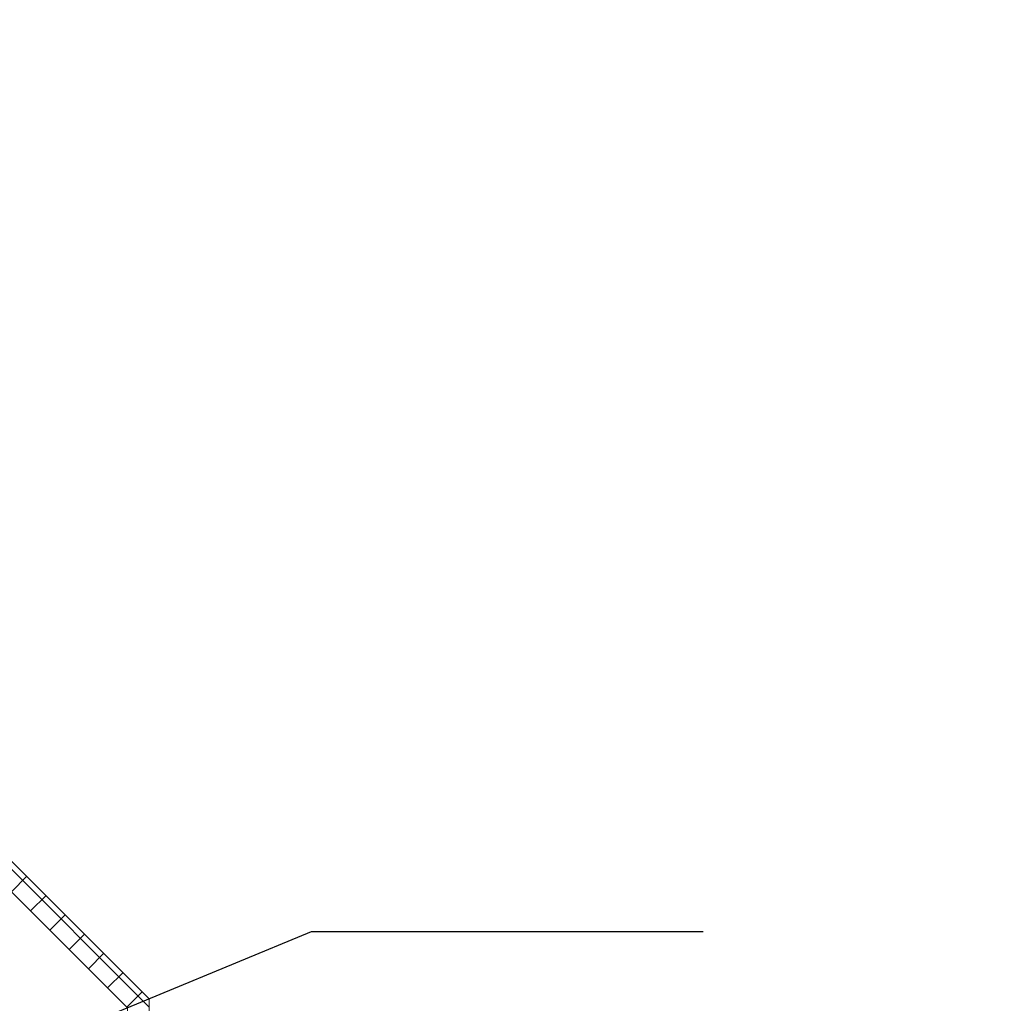
# Model space of a CAD drawing. Extents: x -137 to 527, y -37 to 393.
# Drawn here: x 58 to 69, y 14 to 25 of the extents above; entities that cross this region are included whole.
import ezdxf

# ---------------------------------------------------------------- set-up
doc = ezdxf.new("R2010")
doc.units = 0
doc.header["$LTSCALE"] = 0.1
doc.header["$MEASUREMENT"] = 0
doc.layers.get('0').update_dxf_attribs({"linetype": 'CONTINUOUS', "lineweight": 15})
doc.layers.get('DEFPOINTS').update_dxf_attribs({"linetype": 'CONTINUOUS', "lineweight": 15})
doc.layers.add('TEXT', color=7, linetype='CONTINUOUS', lineweight=15)
doc.styles.add('ROMAND', font='romand.shx', dxfattribs={"oblique": 15})
doc.dimstyles.new('ROMAND', dxfattribs={"dimscale": 36, "dimtxt": 0.125, "dimasz": 0.125, "dimexe": 0.0625, "dimexo": 0.0625, "dimgap": 0.0625, "dimtad": 0, "dimtih": 1, "dimtoh": 1, "dimdec": 3, "dimzin": 0, "dimdsep": 46, "dimlunit": 4, "dimtxsty": 'ROMAND', "dimcen": 0, "dimadec": 0, "dimazin": 0, "dimtfac": 1, "dimtdec": 3, "dimtofl": 0, "dimtmove": 0, "dimatfit": 3, "dimfxl": 0, "dimtolj": 1, "dimtzin": 0, "dimarcsym": 0})

# ---------------------------------------------------------------- blocks, each defined once
blk = doc.blocks.new('*D143')
at = {"layer": 'DEFPOINTS', "color": 0}
for p in [(52.756, 11.262), (41.669, 6.669)]:
    blk.add_point(p, dxfattribs=at)
at = {"layer": 'TEXT', "color": 0, "lineweight": -2}
for p, q in [((61.071, 14.706), (56.913, 12.984)), ((65.571, 14.706), (61.071, 14.706))]:
    blk.add_line(p, q, dxfattribs=at)
at = {"layer": 'TEXT', "color": 0}
blk.add_solid([(56.626, 13.677), (57.2, 12.291), (52.756, 11.262)], dxfattribs=at)
at = {"layer": 'TEXT', "color": 0, "insert": (86.638, 14.706), "char_height": 4.5, "attachment_point": 5, "style": 'ROMAND'}
blk.add_mtext('\\A1;∅12" BOLT\\PCIRCLE', dxfattribs=at)

msp = doc.modelspace()

# ---------------------------------------------------------------- hatches: boundary and pattern name
h = msp.add_hatch()
h.set_pattern_fill('ANSI37', color=8, scale=2.5, angle=-180, style=0)
h.set_pattern_definition([(225, (56.21267, -9.6761), (0.220971, -0.220971), []), (315, (56.21267, -9.6761), (0.220971, 0.220971), [])])
h.paths.add_polyline_path([(58.9627, 13.8324), (52.0797, 20.7154), (42.3457, 20.7154), (35.4627, 13.8324), (35.4627, 4.0984), (42.3457, -2.7846), (52.0797, -2.7846), (58.9627, 4.0984)], flags=16)
h.paths.add_polyline_path([(59.2127, 13.936), (52.1832, 20.9654), (42.2421, 20.9654), (35.2127, 13.936), (35.2127, 3.9949), (42.2421, -3.0346), (52.1832, -3.0346), (59.2127, 3.9949)])

# ---------------------------------------------------------------- linework, layer by layer
for points in [[(59.2127, 13.936), (52.1832, 20.9654), (42.2421, 20.9654), (35.2127, 13.936), (35.2127, 3.9949), (42.2421, -3.0346), (52.1832, -3.0346), (59.2127, 3.9949)], [(58.9627, 13.8324), (52.0797, 20.7154), (42.3457, 20.7154), (35.4627, 13.8324), (35.4627, 4.0984), (42.3457, -2.7846), (52.0797, -2.7846), (58.9627, 4.0984)]]:
    msp.add_lwpolyline(points, close=True)

# ---------------------------------------------------------------- dimensions: what is measured, and where the dimension line sits
at = {"layer": 'TEXT'}
dim = msp.add_diameter_dim_2p(p1=(41.6694, 6.6693), p2=(52.7559, 11.2615), text='<>" BOLT\\PCIRCLE', dimstyle='ROMAND', override={"dimlunit": 5}, dxfattribs=at)
dim.commit()
dim.dimension.update_dxf_attribs({"geometry": '*D143', "text_midpoint": (86.638, 14.7057)})

doc.saveas('drawing.dxf')
